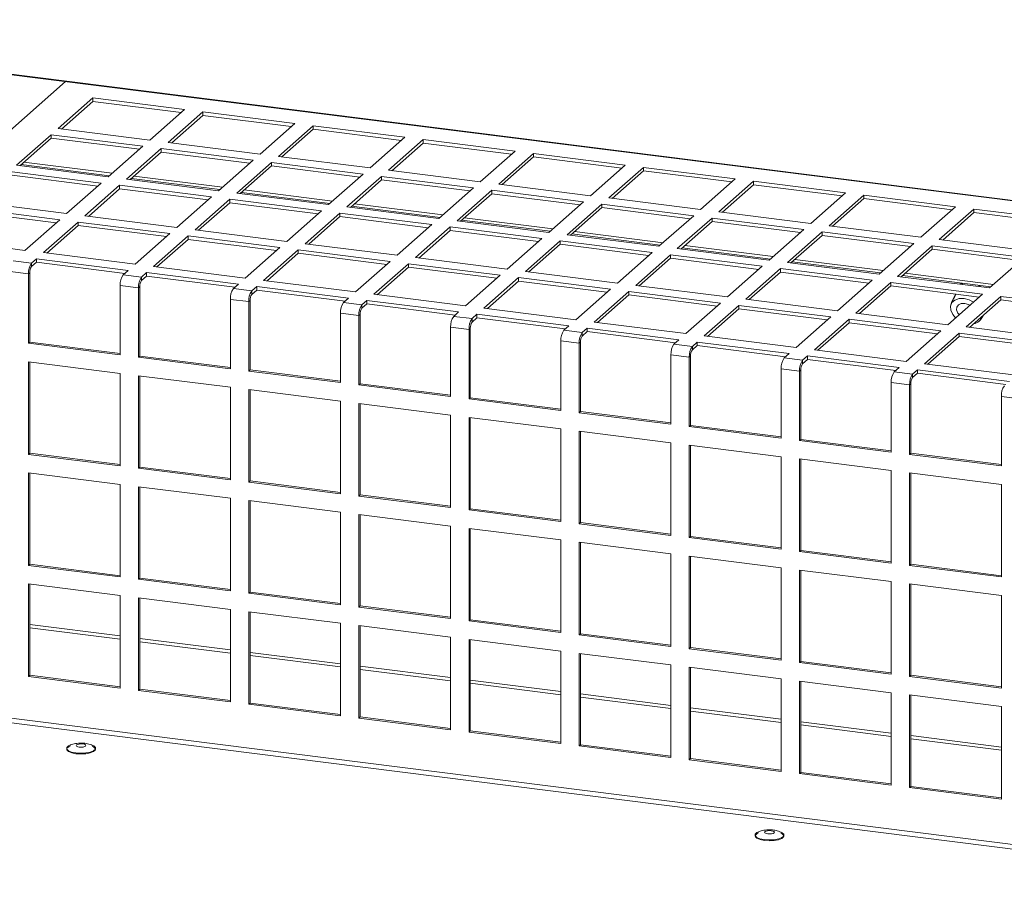
# Model space of a CAD drawing. Units: millimetres. Extents: x 0 to 841, y 0 to 594.
# Drawn here: x 687 to 707, y 551 to 568 of the extents above; entities that cross this region are included whole.
import ezdxf

# ---------------------------------------------------------------- set-up
doc = ezdxf.new("R2010")
doc.units = ezdxf.units.MM

msp = doc.modelspace()

# ---------------------------------------------------------------- linework, layer by layer
at = {"color": 7, "linetype": 'Continuous', "lineweight": 15}
for p, q in [((734.71761, 561.2312), (677.65734, 568.42012)), ((687.59612, 567.16795), (677.65734, 568.42012)), ((734.73949, 561.23984), (677.67921, 568.42876)), ((683.73354, 563.76148), (687.59612, 567.16795)), ((688.15262, 566.83379), (687.44552, 566.21018)), ((688.15262, 566.76307), (687.51567, 566.20133)), ((690.02345, 566.59808), (688.15262, 566.83379)), ((688.15262, 566.76307), (688.15262, 566.83379)), ((689.9533, 566.53621), (688.15262, 566.76307)), ((689.31635, 565.97448), (690.02345, 566.59808)), ((690.39762, 566.55094), (689.69051, 565.92734)), ((692.26845, 566.31524), (690.39762, 566.55094)), ((690.39762, 566.48023), (690.39762, 566.55094)), ((690.39762, 566.48023), (689.76067, 565.91849)), ((692.19829, 566.25336), (690.39762, 566.48023)), ((687.44552, 566.21018), (689.31635, 565.97448)), ((691.56134, 565.69163), (692.26845, 566.31524)), ((692.64261, 566.2681), (691.93551, 565.64449)), ((692.64261, 566.19738), (692.00566, 565.63565)), ((694.51344, 566.0324), (692.64261, 566.2681)), ((692.64261, 566.19738), (692.64261, 566.2681)), ((694.44329, 565.97052), (692.64261, 566.19738)), ((687.3041, 566.08546), (686.59699, 565.46185)), ((687.3041, 566.01474), (686.66715, 565.453)), ((689.17493, 565.84975), (687.3041, 566.08546)), ((687.3041, 566.01474), (687.3041, 566.08546)), ((689.10477, 565.78788), (687.3041, 566.01474)), ((693.80634, 565.40879), (694.51344, 566.0324)), ((694.88761, 565.98526), (694.1805, 565.36165)), ((696.75844, 565.74956), (694.88761, 565.98526)), ((694.88761, 565.91454), (694.88761, 565.98526)), ((688.46782, 565.22614), (689.17493, 565.84975)), ((689.54909, 565.80261), (688.84199, 565.179)), ((689.54909, 565.7319), (688.91214, 565.17016)), ((691.41992, 565.56691), (689.54909, 565.80261)), ((689.54909, 565.7319), (689.54909, 565.80261)), ((691.34977, 565.50503), (689.54909, 565.7319)), ((689.69051, 565.92734), (691.56134, 565.69163)), ((694.88761, 565.91454), (694.25066, 565.3528)), ((696.68828, 565.68768), (694.88761, 565.91454)), ((696.05133, 565.12595), (696.75844, 565.74956)), ((690.71281, 564.9433), (691.41992, 565.56691)), ((691.93551, 565.64449), (693.80634, 565.40879)), ((697.1326, 565.70242), (696.4255, 565.07881)), ((697.1326, 565.6317), (696.49565, 565.06996)), ((699.00343, 565.46671), (697.1326, 565.70242)), ((697.1326, 565.6317), (697.1326, 565.70242)), ((698.93328, 565.40484), (697.1326, 565.6317)), ((688.3264, 565.10142), (686.45557, 565.33712)), ((686.59699, 565.46185), (688.46782, 565.22614)), ((686.69415, 565.47683), (688.49483, 565.24997)), ((686.74927, 565.52542), (688.54994, 565.29856)), ((691.79409, 565.51977), (691.08698, 564.89616)), ((691.79409, 565.44905), (691.15714, 564.88732)), ((693.66492, 565.28407), (691.79409, 565.51977)), ((691.79409, 565.44905), (691.79409, 565.51977)), ((693.59476, 565.22219), (691.79409, 565.44905)), ((694.1805, 565.36165), (696.05133, 565.12595)), ((698.29632, 564.84311), (699.00343, 565.46671)), ((699.3776, 565.41957), (698.67049, 564.79596)), ((699.3776, 565.34886), (698.74065, 564.78712)), ((701.24843, 565.18387), (699.3776, 565.41957)), ((699.3776, 565.34886), (699.3776, 565.41957)), ((701.17827, 565.12199), (699.3776, 565.34886)), ((688.25624, 565.03954), (686.45557, 565.26641)), ((688.84199, 565.179), (690.71281, 564.9433)), ((688.93915, 565.19399), (690.73982, 564.96712)), ((688.99426, 565.24258), (690.79494, 565.01572)), ((692.95781, 564.66046), (693.66492, 565.28407)), ((694.03908, 565.23693), (693.33197, 564.61332)), ((694.03908, 565.16621), (693.40213, 564.60447)), ((695.90991, 565.00123), (694.03908, 565.23693)), ((694.03908, 565.16621), (694.03908, 565.23693)), ((695.83975, 564.93935), (694.03908, 565.16621)), ((700.54132, 564.56026), (701.24843, 565.18387)), ((701.62259, 565.13673), (700.91549, 564.51312)), ((703.49342, 564.90103), (701.62259, 565.13673)), ((701.62259, 565.06601), (701.62259, 565.13673)), ((687.61929, 564.47781), (688.3264, 565.10142)), ((688.70056, 565.05428), (687.99346, 564.43067)), ((688.70056, 564.98357), (688.06361, 564.42183)), ((690.57139, 564.81858), (688.70056, 565.05428)), ((688.70056, 564.98357), (688.70056, 565.05428)), ((690.50124, 564.7567), (688.70056, 564.98357)), ((691.23926, 564.95974), (693.03993, 564.73287)), ((695.2028, 564.37762), (695.90991, 565.00123)), ((696.28408, 564.95409), (695.57697, 564.33048)), ((698.1549, 564.71838), (696.28408, 564.95409)), ((696.28408, 564.88337), (696.28408, 564.95409)), ((696.4255, 565.07881), (698.29632, 564.84311)), ((701.62259, 565.06601), (700.98564, 564.50428)), ((703.42326, 564.83915), (701.62259, 565.06601)), ((689.86429, 564.19497), (690.57139, 564.81858)), ((690.94556, 564.77144), (690.23845, 564.14783)), ((692.81639, 564.53574), (690.94556, 564.77144)), ((690.94556, 564.70072), (690.94556, 564.77144)), ((691.08698, 564.89616), (692.95781, 564.66046)), ((691.18414, 564.91114), (692.98481, 564.68428)), ((696.28408, 564.88337), (695.64713, 564.32163)), ((698.08475, 564.6565), (696.28408, 564.88337)), ((698.67049, 564.79596), (700.54132, 564.56026)), ((702.78631, 564.27742), (703.49342, 564.90103)), ((703.86759, 564.85389), (703.16048, 564.23028)), ((703.86759, 564.78317), (703.23064, 564.22143)), ((705.73842, 564.61819), (703.86759, 564.85389)), ((703.86759, 564.78317), (703.86759, 564.85389)), ((705.66826, 564.55631), (703.86759, 564.78317)), ((687.47787, 564.35309), (685.60704, 564.58879)), ((685.74846, 564.71352), (687.61929, 564.47781)), ((690.94556, 564.70072), (690.30861, 564.13899)), ((692.74623, 564.47386), (690.94556, 564.70072)), ((692.10928, 563.91213), (692.81639, 564.53574)), ((693.33197, 564.61332), (695.2028, 564.37762)), ((693.42913, 564.6283), (695.22981, 564.40144)), ((693.48425, 564.67689), (695.28492, 564.45003)), ((697.4478, 564.09477), (698.1549, 564.71838)), ((698.52907, 564.67124), (697.82196, 564.04763)), ((698.52907, 564.60053), (697.89212, 564.03879)), ((700.3999, 564.43554), (698.52907, 564.67124)), ((698.52907, 564.60053), (698.52907, 564.67124)), ((700.32974, 564.37366), (698.52907, 564.60053)), ((705.03131, 563.99458), (705.73842, 564.61819)), ((706.11258, 564.57105), (705.40547, 563.94744)), ((707.98341, 564.33534), (706.11258, 564.57105)), ((706.11258, 564.50033), (706.11258, 564.57105)), ((687.40771, 564.29121), (685.60704, 564.51808)), ((686.77076, 563.72948), (687.47787, 564.35309)), ((687.99346, 564.43067), (689.86429, 564.19497)), ((693.19055, 564.4886), (692.48345, 563.86499)), ((693.19055, 564.41788), (692.5536, 563.85614)), ((695.06138, 564.25289), (693.19055, 564.4886)), ((693.19055, 564.41788), (693.19055, 564.4886)), ((694.99122, 564.19102), (693.19055, 564.41788)), ((695.57697, 564.33048), (697.4478, 564.09477)), ((695.67413, 564.34546), (697.4748, 564.1186)), ((695.72925, 564.39405), (697.52992, 564.16719)), ((699.69279, 563.81193), (700.3999, 564.43554)), ((700.77407, 564.3884), (700.06696, 563.76479)), ((702.64489, 564.1527), (700.77407, 564.3884)), ((700.77407, 564.31768), (700.77407, 564.3884)), ((700.91549, 564.51312), (702.78631, 564.27742)), ((706.11258, 564.50033), (705.47563, 563.93859)), ((707.91325, 564.27347), (706.11258, 564.50033)), ((687.85204, 564.30595), (687.14493, 563.68234)), ((687.85204, 564.23523), (687.21509, 563.6735)), ((689.72286, 564.07025), (687.85204, 564.30595)), ((687.85204, 564.23523), (687.85204, 564.30595)), ((689.65271, 564.00837), (687.85204, 564.23523)), ((690.23845, 564.14783), (692.10928, 563.91213)), ((694.35428, 563.62929), (695.06138, 564.25289)), ((695.43555, 564.20575), (694.72844, 563.58214)), ((695.43555, 564.13504), (694.7986, 563.5733)), ((697.30637, 563.97005), (695.43555, 564.20575)), ((695.43555, 564.13504), (695.43555, 564.20575)), ((697.23622, 563.90817), (695.43555, 564.13504)), ((700.77407, 564.31768), (700.13711, 563.75595)), ((702.57474, 564.09082), (700.77407, 564.31768)), ((701.93779, 563.52909), (702.64489, 564.1527)), ((703.16048, 564.23028), (705.03131, 563.99458)), ((684.89993, 563.96518), (686.77076, 563.72948)), ((689.01576, 563.44664), (689.72286, 564.07025)), ((690.09703, 564.02311), (689.38992, 563.3995)), ((690.09703, 563.95239), (689.46008, 563.39065)), ((691.96786, 563.78741), (690.09703, 564.02311)), ((690.09703, 563.95239), (690.09703, 564.02311)), ((691.8977, 563.72553), (690.09703, 563.95239)), ((696.59927, 563.34644), (697.30637, 563.97005)), ((697.82196, 564.04763), (699.69279, 563.81193)), ((697.91912, 564.06262), (699.7198, 563.83575)), ((697.97424, 564.11121), (699.77491, 563.88435)), ((703.01906, 564.10556), (702.31195, 563.48195)), ((703.01906, 564.03484), (702.38211, 563.4731)), ((704.88989, 563.86985), (703.01906, 564.10556)), ((703.01906, 564.03484), (703.01906, 564.10556)), ((704.81973, 563.80798), (703.01906, 564.03484)), ((705.40547, 563.94744), (707.2763, 563.71173)), ((691.26075, 563.1638), (691.96786, 563.78741)), ((692.34202, 563.74027), (691.63492, 563.11666)), ((694.21285, 563.50456), (692.34202, 563.74027)), ((692.34202, 563.66955), (692.34202, 563.74027)), ((692.48345, 563.86499), (694.35428, 563.62929)), ((697.68054, 563.92291), (696.97344, 563.2993)), ((697.68054, 563.85219), (697.04359, 563.29046)), ((699.55137, 563.68721), (697.68054, 563.92291)), ((697.68054, 563.85219), (697.68054, 563.92291)), ((699.48121, 563.62533), (697.68054, 563.85219)), ((700.06696, 563.76479), (701.93779, 563.52909)), ((700.16412, 563.77977), (701.96479, 563.55291)), ((700.21924, 563.82837), (702.01991, 563.6015)), ((704.18278, 563.24625), (704.88989, 563.86985)), ((705.26405, 563.82271), (704.55695, 563.19911)), ((705.26405, 563.752), (704.6271, 563.19026)), ((707.13488, 563.58701), (705.26405, 563.82271)), ((705.26405, 563.752), (705.26405, 563.82271)), ((707.06473, 563.52513), (705.26405, 563.752)), ((687.00351, 563.55762), (686.90309, 563.46906)), ((688.87434, 563.32192), (687.00351, 563.55762)), ((687.00351, 563.4869), (687.00351, 563.55762)), ((687.14493, 563.68234), (689.01576, 563.44664)), ((692.34202, 563.66955), (691.70507, 563.10781)), ((694.1427, 563.44269), (692.34202, 563.66955)), ((694.72844, 563.58214), (696.59927, 563.34644)), ((698.84426, 563.0636), (699.55137, 563.68721)), ((699.92554, 563.64007), (699.21843, 563.01646)), ((699.92554, 563.56935), (699.28859, 563.00761)), ((701.79636, 563.40437), (699.92554, 563.64007)), ((699.92554, 563.56935), (699.92554, 563.64007)), ((701.72621, 563.34249), (699.92554, 563.56935)), ((702.46423, 563.54552), (704.2649, 563.31866)), ((706.42778, 562.9634), (707.13488, 563.58701)), ((686.52893, 563.5162), (686.90309, 563.46906)), ((687.00351, 563.4869), (686.90309, 563.39835)), ((686.90309, 563.39835), (686.90309, 563.46906)), ((688.80418, 563.26004), (687.00351, 563.4869)), ((688.77392, 563.23336), (688.87434, 563.32192)), ((689.38992, 563.3995), (691.26075, 563.1638)), ((693.50575, 562.88095), (694.21285, 563.50456)), ((694.58702, 563.45742), (693.87991, 562.83381)), ((694.58702, 563.38671), (693.95007, 562.82497)), ((696.45785, 563.22172), (694.58702, 563.45742)), ((694.58702, 563.38671), (694.58702, 563.45742)), ((696.38769, 563.15984), (694.58702, 563.38671)), ((701.08926, 562.78076), (701.79636, 563.40437)), ((702.17053, 563.35723), (701.46342, 562.73362)), ((704.04136, 563.12152), (702.17053, 563.35723)), ((702.17053, 563.28651), (702.17053, 563.35723)), ((702.31195, 563.48195), (704.18278, 563.24625)), ((702.40911, 563.49693), (704.20979, 563.27007)), ((686.84122, 563.24951), (686.46706, 563.29665)), ((686.84122, 563.24951), (686.86774, 563.27289)), ((686.84122, 563.24951), (686.84122, 561.83528)), ((686.86774, 563.27289), (686.86774, 561.85867)), ((688.77392, 563.23336), (689.14809, 563.18622)), ((689.2485, 563.27478), (689.14809, 563.18622)), ((689.2485, 563.20406), (689.14809, 563.1155)), ((689.14809, 563.1155), (689.14809, 563.18622)), ((691.11933, 563.03907), (689.2485, 563.27478)), ((689.2485, 563.20406), (689.2485, 563.27478)), ((691.04918, 562.9772), (689.2485, 563.20406)), ((695.75074, 562.59811), (696.45785, 563.22172)), ((696.83201, 563.17458), (696.12491, 562.55097)), ((698.70284, 562.93888), (696.83201, 563.17458)), ((696.83201, 563.10386), (696.83201, 563.17458)), ((696.97344, 563.2993), (698.84426, 563.0636)), ((702.17053, 563.28651), (701.53358, 562.72477)), ((703.9712, 563.05965), (702.17053, 563.28651)), ((703.33425, 562.49791), (704.04136, 563.12152)), ((704.55695, 563.19911), (706.42778, 562.9634)), ((704.65411, 563.21409), (706.45478, 562.98722)), ((704.70922, 563.26268), (706.5099, 563.03582)), ((688.71205, 561.59958), (688.71205, 563.0138)), ((689.08622, 562.96666), (688.71205, 563.0138)), ((689.08622, 562.96666), (689.11273, 562.99005)), ((689.08622, 562.96666), (689.08622, 561.55244)), ((689.11273, 562.99005), (689.11273, 561.57583)), ((691.01892, 562.95052), (691.11933, 563.03907)), ((691.01892, 562.95052), (691.39308, 562.90338)), ((691.4935, 562.99193), (691.39308, 562.90338)), ((691.4935, 562.92122), (691.39308, 562.83266)), ((693.36433, 562.75623), (691.4935, 562.99193)), ((691.4935, 562.92122), (691.4935, 562.99193)), ((693.29417, 562.69435), (691.4935, 562.92122)), ((691.63492, 563.11666), (693.50575, 562.88095)), ((696.83201, 563.10386), (696.19506, 562.54213)), ((698.63269, 562.877), (696.83201, 563.10386)), ((697.99574, 562.31527), (698.70284, 562.93888)), ((699.21843, 563.01646), (701.08926, 562.78076)), ((704.41552, 563.07438), (703.70842, 562.45077)), ((704.41552, 563.00367), (703.77857, 562.44193)), ((706.28635, 562.83868), (704.41552, 563.07438)), ((704.41552, 563.00367), (704.41552, 563.07438)), ((706.2162, 562.7768), (704.41552, 563.00367)), ((705.83557, 563.038), (705.84863, 563.06359)), ((705.85274, 563.03584), (705.86623, 563.06137)), ((705.88212, 563.05937), (705.87973, 563.03244)), ((706.25391, 563.01253), (706.24903, 562.98592)), ((690.95705, 561.31674), (690.95705, 562.73096)), ((691.33121, 562.68382), (690.95705, 562.73096)), ((691.39308, 562.83266), (691.39308, 562.90338)), ((693.26391, 562.66767), (693.36433, 562.75623)), ((693.87991, 562.83381), (695.75074, 562.59811)), ((699.07701, 562.89174), (698.3699, 562.26813)), ((699.07701, 562.82102), (698.44006, 562.25928)), ((700.94784, 562.65604), (699.07701, 562.89174)), ((699.07701, 562.82102), (699.07701, 562.89174)), ((700.87768, 562.59416), (699.07701, 562.82102)), ((701.46342, 562.73362), (703.33425, 562.49791)), ((705.57925, 562.21507), (706.28635, 562.83868)), ((706.66052, 562.79154), (705.95341, 562.16793)), ((706.66052, 562.72082), (706.02357, 562.15909)), ((708.53135, 562.55584), (706.66052, 562.79154)), ((706.66052, 562.72082), (706.66052, 562.79154)), ((708.46119, 562.49396), (706.66052, 562.72082)), ((691.33121, 562.68382), (691.35773, 562.70721)), ((691.33121, 562.68382), (691.33121, 561.2696)), ((691.35773, 562.70721), (691.35773, 561.29298)), ((693.26391, 562.66767), (693.63808, 562.62053)), ((693.73849, 562.70909), (693.63808, 562.62053)), ((693.73849, 562.63837), (693.63808, 562.54982)), ((693.63808, 562.54982), (693.63808, 562.62053)), ((695.60932, 562.47339), (693.73849, 562.70909)), ((693.73849, 562.63837), (693.73849, 562.70909)), ((695.53917, 562.41151), (693.73849, 562.63837)), ((696.12491, 562.55097), (697.99574, 562.31527)), ((700.24073, 562.03243), (700.94784, 562.65604)), ((701.322, 562.60889), (700.6149, 561.98529)), ((701.322, 562.53818), (700.68505, 561.97644)), ((703.19283, 562.37319), (701.322, 562.60889)), ((701.322, 562.53818), (701.322, 562.60889)), ((703.12268, 562.31131), (701.322, 562.53818)), ((705.66365, 562.68779), (705.6421, 562.61863)), ((693.20204, 561.03389), (693.20204, 562.44812)), ((693.57621, 562.40098), (693.20204, 562.44812)), ((693.57621, 562.40098), (693.60272, 562.42436)), ((693.57621, 562.40098), (693.57621, 560.98675)), ((693.60272, 562.42436), (693.60272, 561.01014)), ((695.5089, 562.38483), (695.60932, 562.47339)), ((695.5089, 562.38483), (695.88307, 562.33769)), ((695.98349, 562.42625), (695.88307, 562.33769)), ((695.98349, 562.35553), (695.88307, 562.26697)), ((695.88307, 562.26697), (695.88307, 562.33769)), ((697.85432, 562.19055), (695.98349, 562.42625)), ((695.98349, 562.35553), (695.98349, 562.42625)), ((697.78416, 562.12867), (695.98349, 562.35553)), ((702.48573, 561.74958), (703.19283, 562.37319)), ((703.567, 562.32605), (702.85989, 561.70244)), ((705.43783, 562.09035), (703.567, 562.32605)), ((703.567, 562.25534), (703.567, 562.32605)), ((703.70842, 562.45077), (705.57925, 562.21507)), ((706.24331, 562.31178), (706.27377, 562.35256)), ((695.44703, 560.75105), (695.44703, 562.16528)), ((695.8212, 562.11814), (695.44703, 562.16528)), ((695.8212, 562.11814), (695.84772, 562.14152)), ((695.8212, 562.11814), (695.8212, 560.70391)), ((695.84772, 562.14152), (695.84772, 560.7273)), ((697.7539, 562.10199), (697.85432, 562.19055)), ((698.22848, 562.14341), (698.12807, 562.05485)), ((700.09931, 561.9077), (698.22848, 562.14341)), ((698.22848, 562.07269), (698.22848, 562.14341)), ((698.3699, 562.26813), (700.24073, 562.03243)), ((703.567, 562.25534), (702.93005, 561.6936)), ((705.36767, 562.02847), (703.567, 562.25534)), ((705.95341, 562.16793), (707.82424, 561.93223)), ((697.7539, 562.10199), (698.12807, 562.05485)), ((698.22848, 562.07269), (698.12807, 561.98413)), ((698.12807, 561.98413), (698.12807, 562.05485)), ((700.02915, 561.84583), (698.22848, 562.07269)), ((700.6149, 561.98529), (702.48573, 561.74958)), ((704.73072, 561.46674), (705.43783, 562.09035)), ((705.81199, 562.04321), (705.10489, 561.4196)), ((705.81199, 561.97249), (705.17504, 561.41075)), ((707.68282, 561.80751), (705.81199, 562.04321)), ((705.81199, 561.97249), (705.81199, 562.04321)), ((707.61266, 561.74563), (705.81199, 561.97249)), ((686.86774, 561.85867), (686.84122, 561.83528)), ((686.84122, 561.83528), (688.71205, 561.59958)), ((686.86774, 561.85867), (688.71205, 561.62631)), ((697.69203, 560.46821), (697.69203, 561.88243)), ((698.0662, 561.83529), (697.69203, 561.88243)), ((698.0662, 561.83529), (698.09271, 561.85868)), ((698.0662, 561.83529), (698.0662, 560.42107)), ((698.09271, 561.85868), (698.09271, 560.44445)), ((699.99889, 561.81915), (700.09931, 561.9077)), ((699.99889, 561.81915), (700.37306, 561.77201)), ((700.47348, 561.86056), (700.37306, 561.77201)), ((700.47348, 561.78985), (700.37306, 561.70129)), ((700.37306, 561.70129), (700.37306, 561.77201)), ((702.34431, 561.62486), (700.47348, 561.86056)), ((700.47348, 561.78985), (700.47348, 561.86056)), ((702.27415, 561.56298), (700.47348, 561.78985)), ((689.11273, 561.57583), (689.08622, 561.55244)), ((689.08622, 561.55244), (690.95705, 561.31674)), ((689.11273, 561.57583), (690.95705, 561.34346)), ((699.93702, 560.18537), (699.93702, 561.59959)), ((700.31119, 561.55245), (699.93702, 561.59959)), ((700.31119, 561.55245), (700.33771, 561.57584)), ((700.31119, 561.55245), (700.31119, 560.13823)), ((700.33771, 561.57584), (700.33771, 560.16161)), ((702.24389, 561.5363), (702.34431, 561.62486)), ((702.24389, 561.5363), (702.61805, 561.48916)), ((702.71847, 561.57772), (702.61805, 561.48916)), ((704.5893, 561.34202), (702.71847, 561.57772)), ((702.71847, 561.507), (702.71847, 561.57772)), ((702.85989, 561.70244), (704.73072, 561.46674)), ((688.71205, 561.22246), (686.84122, 561.45816)), ((686.84122, 561.45816), (686.84122, 559.57255)), ((686.86774, 561.45482), (686.86774, 559.59593)), ((702.18202, 559.90252), (702.18202, 561.31675)), ((702.55618, 561.26961), (702.18202, 561.31675)), ((702.71847, 561.507), (702.61805, 561.41845)), ((702.61805, 561.41845), (702.61805, 561.48916)), ((704.51914, 561.28014), (702.71847, 561.507)), ((704.48888, 561.25346), (704.5893, 561.34202)), ((705.10489, 561.4196), (706.97571, 561.1839)), ((688.71205, 559.33685), (688.71205, 561.22246)), ((690.95705, 560.93962), (689.08622, 561.17532)), ((689.08622, 561.17532), (689.08622, 559.2897)), ((689.11273, 561.17198), (689.11273, 559.31309)), ((691.35773, 561.29298), (691.33121, 561.2696)), ((691.33121, 561.2696), (693.20204, 561.03389)), ((691.35773, 561.29298), (693.20204, 561.06062)), ((702.55618, 561.26961), (702.5827, 561.29299)), ((702.55618, 561.26961), (702.55618, 559.85538)), ((702.5827, 561.29299), (702.5827, 559.87877)), ((704.48888, 561.25346), (704.86305, 561.20632)), ((704.96346, 561.29488), (704.86305, 561.20632)), ((704.96346, 561.22416), (704.86305, 561.1356)), ((704.86305, 561.1356), (704.86305, 561.20632)), ((706.83429, 561.05918), (704.96346, 561.29488)), ((704.96346, 561.22416), (704.96346, 561.29488)), ((706.76414, 560.9973), (704.96346, 561.22416)), ((690.95705, 559.054), (690.95705, 560.93962)), ((693.60272, 561.01014), (693.57621, 560.98675)), ((693.57621, 560.98675), (695.44703, 560.75105)), ((693.60272, 561.01014), (695.44704, 560.77778)), ((704.42701, 559.61968), (704.42701, 561.0339)), ((704.80118, 560.98676), (704.42701, 561.0339)), ((704.80118, 560.98676), (704.8277, 561.01015)), ((704.80118, 560.98676), (704.80118, 559.57254)), ((704.8277, 561.01015), (704.8277, 559.59593)), ((693.20204, 560.65678), (691.33121, 560.89248)), ((691.33121, 560.89248), (691.33121, 559.00686)), ((691.35773, 560.88914), (691.35773, 559.03025)), ((695.84772, 560.7273), (695.8212, 560.70391)), ((695.84772, 560.7273), (697.69203, 560.49494)), ((706.67201, 559.33684), (706.67201, 560.75106)), ((707.04617, 560.70392), (706.67201, 560.75106)), ((693.20204, 558.77116), (693.20204, 560.65678)), ((695.44703, 560.37393), (693.57621, 560.60964)), ((693.57621, 560.60964), (693.57621, 558.72402)), ((693.60272, 560.60629), (693.60272, 558.7474)), ((695.8212, 560.70391), (697.69203, 560.46821)), ((695.44703, 558.48832), (695.44703, 560.37393)), ((697.69203, 560.09109), (695.8212, 560.32679)), ((695.8212, 560.32679), (695.8212, 558.44118)), ((695.84772, 560.32345), (695.84772, 558.46456)), ((698.09271, 560.44445), (698.0662, 560.42107)), ((698.0662, 560.42107), (699.93702, 560.18537)), ((698.09271, 560.44445), (699.93702, 560.21209)), ((700.33771, 560.16161), (700.31119, 560.13823)), ((700.31119, 560.13823), (702.18202, 559.90252)), ((700.33771, 560.16161), (702.18202, 559.92925)), ((697.69203, 558.20547), (697.69203, 560.09109)), ((699.93702, 559.80825), (698.0662, 560.04395)), ((698.0662, 560.04395), (698.0662, 558.15833)), ((698.09271, 560.04061), (698.09271, 558.18172)), ((699.93702, 557.92263), (699.93702, 559.80825)), ((702.18202, 559.5254), (700.31119, 559.76111)), ((700.31119, 559.76111), (700.31119, 557.87549)), ((700.33771, 559.75777), (700.33771, 557.89888)), ((702.5827, 559.87877), (702.55618, 559.85538)), ((702.55618, 559.85538), (704.42701, 559.61968)), ((702.5827, 559.87877), (704.42701, 559.64641)), ((686.86774, 559.59593), (686.84122, 559.57255)), ((686.84122, 559.57255), (688.71205, 559.33685)), ((686.86774, 559.59593), (688.71205, 559.36357)), ((702.18202, 557.63979), (702.18202, 559.5254)), ((704.8277, 559.59593), (704.80118, 559.57254)), ((704.80118, 559.57254), (706.67201, 559.33684)), ((704.8277, 559.59593), (706.67201, 559.36356)), ((689.11273, 559.31309), (689.08622, 559.2897)), ((689.11273, 559.31309), (690.95705, 559.08073)), ((704.42701, 559.24256), (702.55618, 559.47826)), ((702.55618, 559.47826), (702.55618, 557.59265)), ((702.5827, 559.47492), (702.5827, 557.61603)), ((688.71205, 558.95973), (686.84122, 559.19543)), ((686.84122, 559.19543), (686.84122, 557.30981)), ((686.86774, 559.19209), (686.86774, 557.3332)), ((689.08622, 559.2897), (690.95705, 559.054)), ((704.42701, 557.35695), (704.42701, 559.24256)), ((706.67201, 558.95972), (704.80118, 559.19542)), ((704.80118, 559.19542), (704.80118, 557.30981)), ((704.8277, 559.19208), (704.8277, 557.33319)), ((688.71205, 557.07411), (688.71205, 558.95973)), ((690.95705, 558.67688), (689.08622, 558.91259)), ((689.08622, 558.91259), (689.08622, 557.02697)), ((689.11273, 558.90924), (689.11273, 557.05036)), ((691.35773, 559.03025), (691.33121, 559.00686)), ((691.33121, 559.00686), (693.20204, 558.77116)), ((691.35773, 559.03025), (693.20204, 558.79789)), ((706.67201, 557.0741), (706.67201, 558.95972)), ((693.60272, 558.7474), (693.57621, 558.72402)), ((693.57621, 558.72402), (695.44703, 558.48832)), ((693.60272, 558.7474), (695.44704, 558.51504)), ((690.95705, 556.79127), (690.95705, 558.67688)), ((693.20204, 558.39404), (691.33121, 558.62974)), ((691.33121, 558.62974), (691.33121, 556.74413)), ((691.35773, 558.6264), (691.35773, 556.76751)), ((693.20204, 556.50842), (693.20204, 558.39404)), ((695.44703, 558.1112), (693.57621, 558.3469)), ((693.57621, 558.3469), (693.57621, 556.46128)), ((693.60272, 558.34356), (693.60272, 556.48467)), ((695.84772, 558.46456), (695.8212, 558.44118)), ((695.8212, 558.44118), (697.69203, 558.20547)), ((695.84772, 558.46456), (697.69203, 558.2322)), ((695.44703, 556.22558), (695.44703, 558.1112)), ((698.09271, 558.18172), (698.0662, 558.15833)), ((698.0662, 558.15833), (699.93702, 557.92263)), ((698.09271, 558.18172), (699.93702, 557.94936)), ((697.69203, 557.82836), (695.8212, 558.06406)), ((695.8212, 558.06406), (695.8212, 556.17844)), ((695.84772, 558.06072), (695.84772, 556.20183)), ((697.69203, 555.94274), (697.69203, 557.82836)), ((699.93702, 557.54551), (698.0662, 557.78121)), ((698.0662, 557.78121), (698.0662, 555.8956)), ((698.09271, 557.77787), (698.09271, 555.91898)), ((700.33771, 557.89888), (700.31119, 557.87549)), ((700.31119, 557.87549), (702.18202, 557.63979)), ((700.33771, 557.89888), (702.18202, 557.66651)), ((699.93702, 555.6599), (699.93702, 557.54551)), ((702.5827, 557.61603), (702.55618, 557.59265)), ((702.55618, 557.59265), (704.42701, 557.35695)), ((702.5827, 557.61603), (704.42701, 557.38367)), ((686.86774, 557.3332), (686.84122, 557.30981)), ((686.84122, 557.30981), (688.71205, 557.07411)), ((686.86774, 557.3332), (688.71205, 557.10084)), ((702.18202, 557.26267), (700.31119, 557.49837)), ((700.31119, 557.49837), (700.31119, 555.61276)), ((700.33771, 557.49503), (700.33771, 555.63614)), ((704.8277, 557.33319), (704.80118, 557.30981)), ((704.80118, 557.30981), (706.67201, 557.0741)), ((704.8277, 557.33319), (706.67201, 557.10083)), ((702.18202, 555.37705), (702.18202, 557.26267)), ((704.42701, 556.97983), (702.55618, 557.21553)), ((702.55618, 557.21553), (702.55618, 555.32991)), ((702.5827, 557.21219), (702.5827, 555.3533)), ((688.71205, 556.69699), (686.84122, 556.93269)), ((686.84122, 556.93269), (686.84122, 555.04705)), ((686.86774, 556.92935), (686.86774, 555.07044)), ((689.11273, 557.05036), (689.08622, 557.02697)), ((689.08622, 557.02697), (690.95705, 556.79127)), ((689.11273, 557.05036), (690.95705, 556.81799)), ((704.42701, 555.09421), (704.42701, 556.97983)), ((706.67201, 556.69698), (704.80118, 556.93269)), ((704.80118, 556.93269), (704.80118, 555.04707)), ((704.8277, 556.92935), (704.8277, 555.07046)), ((691.35773, 556.76751), (691.33121, 556.74413)), ((691.33121, 556.74413), (693.20204, 556.50842)), ((691.35773, 556.76751), (693.20204, 556.53515)), ((688.71205, 554.81135), (688.71205, 556.69699)), ((690.95705, 556.41415), (689.08622, 556.64985)), ((689.08622, 556.64985), (689.08622, 554.76421)), ((689.11273, 556.64651), (689.11273, 554.7876)), ((706.67201, 554.81137), (706.67201, 556.69698)), ((690.95705, 554.52851), (690.95705, 556.41415)), ((693.20204, 556.13131), (691.33121, 556.36701)), ((691.33121, 556.36701), (691.33121, 554.48137)), ((691.35773, 556.36367), (691.35773, 554.50476)), ((693.60272, 556.48467), (693.57621, 556.46128)), ((693.57621, 556.46128), (695.44703, 556.22558)), ((693.60272, 556.48467), (695.44704, 556.25231)), ((693.20204, 554.24567), (693.20204, 556.13131)), ((695.84772, 556.20183), (695.8212, 556.17844)), ((695.8212, 556.17844), (697.69203, 555.94274)), ((695.84772, 556.20183), (697.69203, 555.96947)), ((695.44703, 555.84846), (693.57621, 556.08417)), ((693.57621, 556.08417), (693.57621, 554.19853)), ((693.60272, 556.08082), (693.60272, 554.22191)), ((698.09271, 555.91898), (698.0662, 555.8956)), ((698.09271, 555.91898), (699.93702, 555.68662)), ((695.44703, 553.96282), (695.44703, 555.84846)), ((697.69203, 555.56562), (695.8212, 555.80132)), ((695.8212, 555.80132), (695.8212, 553.91568)), ((695.84772, 555.79798), (695.84772, 553.93907)), ((698.0662, 555.8956), (699.93702, 555.6599)), ((697.69203, 553.67998), (697.69203, 555.56562)), ((699.93702, 555.28278), (698.0662, 555.51848)), ((698.0662, 555.51848), (698.0662, 553.63284)), ((698.09271, 555.51514), (698.09271, 553.65623)), ((700.33771, 555.63614), (700.31119, 555.61276)), ((700.31119, 555.61276), (702.18202, 555.37705)), ((700.33771, 555.63614), (702.18202, 555.40378)), ((702.5827, 555.3533), (702.55618, 555.32991)), ((702.55618, 555.32991), (704.42701, 555.09421)), ((702.5827, 555.3533), (704.42701, 555.12094)), ((699.93702, 553.39714), (699.93702, 555.28278)), ((702.18202, 554.99993), (700.31119, 555.23564)), ((700.31119, 555.23564), (700.31119, 553.35)), ((700.33771, 555.2323), (700.33771, 553.37338)), ((686.86774, 555.07044), (686.84122, 555.04705)), ((686.84122, 555.04705), (688.71205, 554.81135)), ((686.86774, 555.07044), (688.71205, 554.83808)), ((702.18202, 553.1143), (702.18202, 554.99993)), ((704.42701, 554.71709), (702.55618, 554.95279)), ((702.55618, 554.95279), (702.55618, 553.06716)), ((702.5827, 554.94945), (702.5827, 553.09054)), ((704.8277, 555.07046), (704.80118, 555.04707)), ((704.80118, 555.04707), (706.67201, 554.81137)), ((704.8277, 555.07046), (706.67201, 554.83809)), ((689.11273, 554.7876), (689.08622, 554.76421)), ((689.08622, 554.76421), (690.95705, 554.52851)), ((689.11273, 554.7876), (690.95705, 554.55524)), ((704.42701, 552.83145), (704.42701, 554.71709)), ((691.35773, 554.50476), (691.33121, 554.48137)), ((691.35773, 554.50476), (693.20204, 554.27239)), ((706.67201, 554.43425), (704.80118, 554.66995)), ((704.80118, 554.66995), (704.80118, 552.78431)), ((704.8277, 554.66661), (704.8277, 552.8077)), ((711.94159, 550.89421), (684.05781, 554.40723)), ((691.33121, 554.48137), (693.20204, 554.24567)), ((706.67201, 552.54861), (706.67201, 554.43425)), ((693.60272, 554.22191), (693.57621, 554.19853)), ((693.57621, 554.19853), (695.44703, 553.96282)), ((693.60272, 554.22191), (695.44704, 553.98955)), ((695.84772, 553.93907), (695.8212, 553.91568)), ((695.8212, 553.91568), (697.69203, 553.67998)), ((695.84772, 553.93907), (697.69203, 553.70671)), ((698.09271, 553.65623), (698.0662, 553.63284)), ((698.0662, 553.63284), (699.93702, 553.39714)), ((698.09271, 553.65623), (699.93702, 553.42387)), ((700.33771, 553.37338), (700.31119, 553.35)), ((700.31119, 553.35), (702.18202, 553.1143)), ((700.33771, 553.37338), (702.18202, 553.14102)), ((702.5827, 553.09054), (702.55618, 553.06716)), ((702.5827, 553.09054), (704.42701, 552.85818)), ((702.55618, 553.06716), (704.42701, 552.83145)), ((704.8277, 552.8077), (704.80118, 552.78431)), ((704.80118, 552.78431), (706.67201, 552.54861)), ((704.8277, 552.8077), (706.67201, 552.57534))]:
    msp.add_line(p, q, dxfattribs=at)
at = {"color": 8, "linetype": 'Continuous', "lineweight": 15}
for p, q in [((688.71205, 555.87204), (686.86774, 556.1044)), ((688.71205, 555.80667), (686.86774, 556.03904)), ((690.95704, 555.5892), (689.11273, 555.82156)), ((690.95704, 555.52383), (689.11273, 555.75619)), ((693.20204, 555.30635), (691.35773, 555.53871)), ((693.20204, 555.24099), (691.35773, 555.47335)), ((695.44703, 555.02351), (693.60272, 555.25587)), ((695.44703, 554.95815), (693.60272, 555.19051)), ((697.69203, 554.6753), (695.84771, 554.90766)), ((697.69203, 554.74067), (695.84772, 554.97303)), ((712.03568, 550.9772), (684.05836, 554.50201)), ((699.93702, 554.45783), (698.09271, 554.69019)), ((699.93702, 554.39246), (698.09271, 554.62482)), ((702.18201, 554.17498), (700.3377, 554.40734)), ((702.18202, 554.10962), (700.3377, 554.34198)), ((704.42701, 553.89214), (702.5827, 554.1245)), ((704.42701, 553.82678), (702.5827, 554.05914)), ((706.672, 553.6093), (704.82769, 553.84166)), ((706.67201, 553.54393), (704.82769, 553.77629))]:
    msp.add_line(p, q, dxfattribs=at)
at = {"color": 7, "linetype": 'Continuous', "lineweight": 15, "flags": 128}
for points in [[(705.91032, 562.74735), (705.80953, 562.74641), (705.72454, 562.71768), (705.66457, 562.66427), (705.6361, 562.59198), (705.64222, 562.50862), (705.68228, 562.42324), (705.73946, 562.35636)], [(706.10265, 562.67667), (706.01599, 562.7204), (705.91032, 562.74735)], [(705.81043, 562.41894), (705.78449, 562.45196), (705.7589, 562.5147), (705.76321, 562.57368), (705.79677, 562.61992), (705.85446, 562.64636), (705.92752, 562.649), (706.00481, 562.62742), (706.03169, 562.61409)], [(688.15165, 553.64181), (688.17266, 553.63103), (688.20675, 553.59858), (688.20548, 553.56419), (688.16901, 553.53203), (688.10173, 553.50596), (688.01177, 553.48914), (687.90996, 553.48358), (687.80861, 553.48997), (687.71991, 553.50753), (687.65458, 553.53414), (687.62049, 553.5666), (687.62176, 553.60098), (687.65823, 553.63314), (687.67563, 553.64183)], [(688.14198, 553.62567), (688.16813, 553.6127), (688.20162, 553.58081), (688.20037, 553.54703), (688.16454, 553.51543), (688.09844, 553.48982), (688.01005, 553.47328), (687.91003, 553.46783), (687.81044, 553.4741), (687.7233, 553.49135), (687.65911, 553.5175), (687.62562, 553.54939), (687.62686, 553.58317), (687.6627, 553.61477), (687.69039, 553.62776)], [(687.87827, 553.60933), (687.91675, 553.6072), (687.95476, 553.61013), (687.98651, 553.61769), (688.00716, 553.62873), (688.01357, 553.64156), (688.00476, 553.65423), (687.98208, 553.66481), (687.94898, 553.67169), (687.91049, 553.67383), (687.87248, 553.67089), (687.84073, 553.66333), (687.82008, 553.6523), (687.81367, 553.63947), (687.82248, 553.6268), (687.84516, 553.61622), (687.87827, 553.60933)], [(701.90948, 551.84157), (701.94797, 551.83943), (701.98598, 551.84237), (702.01773, 551.84993), (702.03838, 551.86096), (702.04479, 551.87379), (702.03598, 551.88646), (702.0133, 551.89704), (701.98019, 551.90393), (701.9417, 551.90606), (701.90369, 551.90313), (701.87194, 551.89557), (701.85129, 551.88453), (701.84488, 551.8717), (701.85369, 551.85903), (701.87638, 551.84845), (701.90948, 551.84157)], [(702.18287, 551.87404), (702.20387, 551.86327), (702.23796, 551.83081), (702.23669, 551.79643), (702.20022, 551.76426), (702.13295, 551.7382), (702.04298, 551.72137), (701.94118, 551.71582), (701.83982, 551.7222), (701.75113, 551.73976), (701.68579, 551.76637), (701.65171, 551.79883), (701.65298, 551.83321), (701.68945, 551.86537), (701.70685, 551.87406)], [(702.1732, 551.8579), (702.19935, 551.84493), (702.23284, 551.81304), (702.23159, 551.77926), (702.19576, 551.74766), (702.12966, 551.72205), (702.04127, 551.70552), (701.94124, 551.70006), (701.84166, 551.70634), (701.75451, 551.72359), (701.69032, 551.74973), (701.65683, 551.78162), (701.65808, 551.8154), (701.69391, 551.847), (701.7216, 551.85999)]]:
    msp.add_lwpolyline(points, dxfattribs=at)
at = {"color": 7, "linetype": 'Continuous', "lineweight": 15}
for centre, radius, start, end in [((687.18511, 563.27109), 0.34457, 144.932181, 183.591875), ((687.06417, 563.28524), 0.19682, 144.924892, 183.597823), ((689.05594, 563.03539), 0.34457, 144.932181, 183.591875), ((689.43011, 562.98825), 0.34457, 144.932181, 183.591875), ((689.30917, 563.0024), 0.19682, 144.924892, 183.597823), ((691.30094, 562.75255), 0.34457, 144.932181, 183.591875), ((691.6751, 562.70541), 0.34457, 144.932181, 183.591875), ((691.55416, 562.71956), 0.19682, 144.924892, 183.597823), ((693.54593, 562.4697), 0.34457, 144.932181, 183.591875), ((693.9201, 562.42256), 0.34457, 144.932181, 183.591875), ((693.79916, 562.43671), 0.19682, 144.924892, 183.597823), ((695.79092, 562.18686), 0.34457, 144.932181, 183.591875), ((696.16509, 562.13972), 0.34457, 144.932181, 183.591875), ((706.08738, 562.42495), 0.19127, 276.677197, 346.146479), ((696.04415, 562.15387), 0.19682, 144.924892, 183.597823), ((698.03592, 561.90402), 0.34457, 144.932181, 183.591875), ((698.41009, 561.85688), 0.34457, 144.932181, 183.591875), ((698.28915, 561.87103), 0.19682, 144.924892, 183.597823), ((700.28091, 561.62118), 0.34457, 144.932181, 183.591875), ((700.65508, 561.57404), 0.34457, 144.932181, 183.591875), ((700.53414, 561.58819), 0.19682, 144.924892, 183.597823), ((702.52591, 561.33833), 0.34457, 144.932181, 183.591875), ((702.90007, 561.29119), 0.34457, 144.932181, 183.591875), ((702.77913, 561.30534), 0.19682, 144.924892, 183.597823), ((704.7709, 561.05549), 0.34457, 144.932181, 183.591875), ((705.14507, 561.00835), 0.34457, 144.932181, 183.591875), ((705.02413, 561.0225), 0.19682, 144.924892, 183.597823), ((707.0159, 560.77265), 0.34457, 144.932181, 183.591875)]:
    msp.add_arc(centre, radius, start, end, dxfattribs=at)
for points, knots in [([(706.20559, 562.99139), (706.21043, 562.99636), (706.21826, 563.00442), (706.22575, 563.01259), (706.22861, 563.01571)], [0, 0, 0, 0, 0.61781521, 1, 1, 1, 1]), ([(705.73391, 562.83758), (705.71587, 562.80031), (705.68702, 562.74068), (705.66369, 562.69004), (705.66283, 562.68427), (705.66485, 562.6866), (705.6695, 562.69401), (705.67592, 562.70503), (705.68627, 562.72337), (705.71094, 562.76829), (705.73237, 562.80837), (705.74686, 562.8355), (705.74708, 562.8359)], [0, 0, 0, 0, 0.38875963, 0.62202176, 0.66087025, 0.7000111, 0.72499749, 0.75010574, 0.78020824, 0.83189594, 0.99751006, 1, 1, 1, 1]), ([(706.30534, 562.40757), (706.30347, 562.40417), (706.29775, 562.39373), (706.28942, 562.37874), (706.28144, 562.36483), (706.27615, 562.35596), (706.27456, 562.35373), (706.27374, 562.35258)], [0, 0, 0, 0, 0.140566683, 0.431372927, 0.616981216, 0.803510436, 1, 1, 1, 1]), ([(687.99357, 553.68569), (687.96986, 553.68789), (687.90466, 553.69395), (687.80418, 553.6835), (687.72268, 553.66488), (687.68586, 553.6452), (687.67966, 553.64189)], [0, 0, 0, 0, 0.22145138, 0.60892113, 0.93410166, 1, 1, 1, 1]), ([(688.14744, 553.64189), (688.13148, 553.64919), (688.08269, 553.67151), (688.02941, 553.67999), (687.99357, 553.68569)], [0, 0, 0, 0, 0.3272392, 1, 1, 1, 1]), ([(702.02478, 551.91792), (702.00107, 551.92012), (701.93587, 551.92618), (701.83539, 551.91573), (701.75389, 551.89712), (701.71708, 551.87744), (701.71087, 551.87412)], [0, 0, 0, 0, 0.22144448, 0.60891766, 0.93410108, 1, 1, 1, 1]), ([(702.17866, 551.87412), (702.16269, 551.88142), (702.1139, 551.90374), (702.06063, 551.91222), (702.02478, 551.91792)], [0, 0, 0, 0, 0.32723333, 1, 1, 1, 1])]:
    msp.add_open_spline(points, degree=3, knots=knots, dxfattribs=at)

doc.saveas('drawing.dxf')
